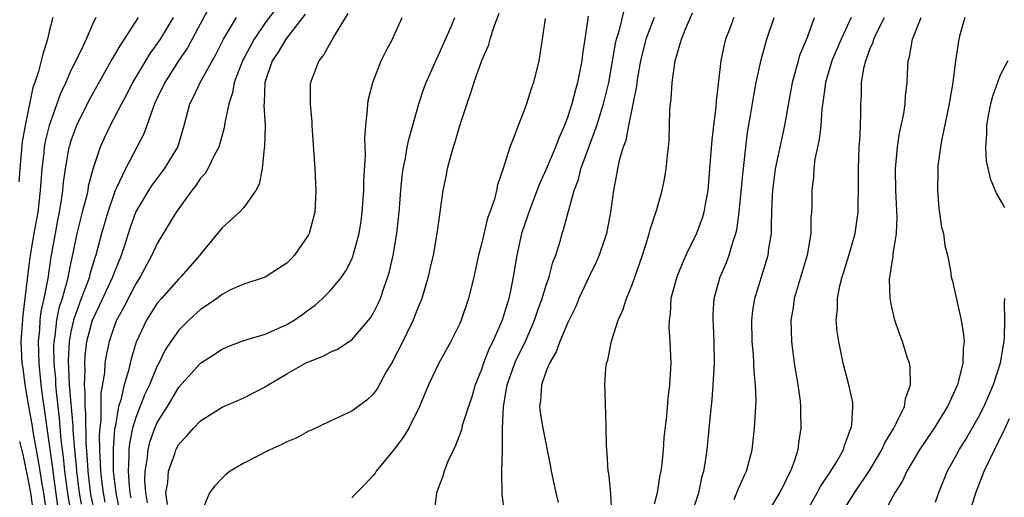
# Model space of a CAD drawing. Units: inches. Extents: x 2604000 to 2607000, y 1524000 to 1527000.
# Drawn here: x 2604640 to 2604731, y 1524221 to 1524265 of the extents above; entities that cross this region are included whole.
import ezdxf

# ---------------------------------------------------------------- set-up
doc = ezdxf.new("R2010")
doc.units = ezdxf.units.IN
doc.header["$MEASUREMENT"] = 0
doc.layers.add('LD26041524_2ft', color=62, linetype='Continuous')

msp = doc.modelspace()

# ---------------------------------------------------------------- linework, layer by layer
at = {"layer": 'LD26041524_2ft'}
for points, elevation in [([(2604657.901, 1524266.1), (2604655.795, 1524262.205), (2604654.974, 1524261), (2604653.688, 1524259), (2604653, 1524257.536), (2604652.752, 1524257), (2604652.576, 1524256.576), (2604652.042, 1524255), (2604651.76, 1524254.24), (2604650.048, 1524251), (2604649.234, 1524249.234), (2604649.112, 1524249), (2604649, 1524248.721), (2604648.419, 1524247), (2604647.847, 1524245), (2604647.319, 1524243), (2604647.232, 1524242.768), (2604646.762, 1524241.238), (2604646.711, 1524241), (2604646.565, 1524240.565), (2604645.966, 1524239), (2604645.247, 1524237), (2604645, 1524235.904), (2604644.837, 1524235), (2604644.753, 1524233.247), (2604644.858, 1524231), (2604645.187, 1524227.187), (2604645.192, 1524226.808), (2604645.339, 1524225), (2604645.488, 1524223.488), (2604645.511, 1524223), (2604645.768, 1524221), (2604645.946, 1524219.946)], 7742), ([(2604664.077, 1524265.923), (2604663, 1524264.5), (2604661.959, 1524263), (2604660.898, 1524261), (2604660.133, 1524259), (2604659.968, 1524258.032), (2604659.611, 1524257), (2604659.251, 1524255.251), (2604659.199, 1524254.801), (2604658.689, 1524253), (2604658.301, 1524252.301), (2604657.67, 1524251), (2604657.426, 1524250.574), (2604657, 1524250.12), (2604656.558, 1524249.442), (2604656.188, 1524249), (2604654.734, 1524247), (2604653, 1524244.095), (2604652.509, 1524243), (2604651.429, 1524241), (2604651, 1524240.35), (2604649.859, 1524238.141), (2604649.224, 1524237), (2604649, 1524236.411), (2604648.545, 1524235), (2604648.275, 1524233.725), (2604648.156, 1524233), (2604648.1, 1524232.1), (2604647.768, 1524230.232), (2604647.784, 1524227.784), (2604647.687, 1524227), (2604647.636, 1524226.364), (2604647.658, 1524225), (2604647.728, 1524223.728), (2604647.734, 1524223), (2604647.824, 1524222.176), (2604647.98, 1524221), (2604648.16, 1524220.16)], 7746), ([(2604666.702, 1524265.298), (2604664.889, 1524263), (2604664.197, 1524261.803), (2604663.647, 1524261), (2604662.953, 1524259), (2604662.903, 1524257.097), (2604662.873, 1524256.874), (2604662.979, 1524255), (2604662.932, 1524253), (2604662.909, 1524252.909), (2604662.706, 1524251), (2604662.423, 1524249.577), (2604662.124, 1524249), (2604661, 1524247.425), (2604660.617, 1524247), (2604659, 1524245.548), (2604657, 1524243.109), (2604656.926, 1524243), (2604655.189, 1524241), (2604655, 1524240.822), (2604653.383, 1524239), (2604653, 1524238.548), (2604652.005, 1524237), (2604651.05, 1524234.95), (2604650.592, 1524233.408), (2604650.344, 1524232.344), (2604649.931, 1524231), (2604649.63, 1524229.63), (2604649.421, 1524229), (2604649.092, 1524227.092), (2604649.055, 1524226.945), (2604648.902, 1524225.098), (2604648.926, 1524223), (2604649.158, 1524221), (2604649.472, 1524219.472)], 7748), ([(2604670.63, 1524265.37), (2604669.459, 1524263.459), (2604668.433, 1524261.567), (2604667.941, 1524261), (2604667.175, 1524259), (2604667.154, 1524258.846), (2604667.147, 1524257), (2604667.309, 1524255.309), (2604667.317, 1524255), (2604667.585, 1524251), (2604667.679, 1524249), (2604667.576, 1524247), (2604667.471, 1524246.529), (2604667.061, 1524245), (2604667, 1524244.876), (2604665.698, 1524243), (2604665.349, 1524242.651), (2604665, 1524242.259), (2604664.222, 1524241.778), (2604663, 1524240.984), (2604661, 1524240.33), (2604659.785, 1524239.785), (2604659, 1524239.374), (2604658.514, 1524239), (2604657.628, 1524238.372), (2604657, 1524237.987), (2604655.93, 1524237), (2604655, 1524236.063), (2604654.249, 1524235), (2604653.745, 1524234.255), (2604653.133, 1524233), (2604653, 1524232.756), (2604652.272, 1524231), (2604651.856, 1524230.144), (2604651, 1524227.993), (2604650.716, 1524227), (2604650.426, 1524225.574), (2604650.375, 1524225), (2604650.382, 1524224.382), (2604650.308, 1524223), (2604650.388, 1524221.611), (2604650.462, 1524221), (2604650.553, 1524220.553)], 7750), ([(2604684.613, 1524265.387), (2604684.145, 1524264.145), (2604683.794, 1524263), (2604683.635, 1524262.365), (2604683.022, 1524261), (2604682.318, 1524259), (2604682.006, 1524257.994), (2604681.65, 1524257), (2604681, 1524255.062), (2604680.534, 1524253.466), (2604680.38, 1524253), (2604680.135, 1524252.135), (2604679.845, 1524251), (2604679.713, 1524250.287), (2604679.444, 1524249), (2604679, 1524245.888), (2604678.888, 1524245), (2604678.525, 1524243), (2604678.245, 1524241.755), (2604678.065, 1524241), (2604677.484, 1524239), (2604677, 1524237.823), (2604676.686, 1524237), (2604675.477, 1524234.523), (2604675, 1524233.592), (2604674.795, 1524233.206), (2604674.202, 1524232.202), (2604673.369, 1524230.631), (2604673, 1524230.131), (2604672.41, 1524229.59), (2604671.583, 1524229), (2604671, 1524228.553), (2604669, 1524227.639), (2604667.209, 1524226.791), (2604667, 1524226.712), (2604665.913, 1524226.087), (2604665, 1524225.739), (2604664.52, 1524225.48), (2604663.406, 1524225), (2604661, 1524223.74), (2604659.752, 1524223), (2604659.326, 1524222.674), (2604659, 1524222.37), (2604658.338, 1524221.662), (2604657.839, 1524221), (2604656.992, 1524219)], 7756), ([(2604685.142, 1524219.142), (2604684.915, 1524220.915), (2604684.899, 1524223), (2604684.945, 1524224.945), (2604684.96, 1524225.04), (2604684.971, 1524227), (2604685.038, 1524229), (2604685.379, 1524231), (2604686.111, 1524233), (2604686.386, 1524233.614), (2604687.045, 1524234.955), (2604687.931, 1524237), (2604688.191, 1524237.809), (2604688.63, 1524239), (2604689, 1524240.219), (2604689.272, 1524241), (2604689.628, 1524242.372), (2604689.881, 1524243), (2604690.288, 1524244.288), (2604690.484, 1524245), (2604690.618, 1524245.382), (2604691.6, 1524249), (2604691.985, 1524250.015), (2604692.209, 1524251), (2604692.906, 1524252.906), (2604693.705, 1524255), (2604694.322, 1524257), (2604694.789, 1524259), (2604695.412, 1524262.588), (2604695.507, 1524263), (2604695.75, 1524263.75), (2604696.236, 1524265.764)], 7762), ([(2604695.066, 1524219.066), (2604694.981, 1524220.981), (2604694.79, 1524222.79), (2604694.743, 1524223), (2604694.656, 1524224.656), (2604694.614, 1524225), (2604694.588, 1524225.412), (2604694.538, 1524228.538), (2604694.492, 1524229), (2604694.455, 1524230.455), (2604694.418, 1524231), (2604694.516, 1524232.516), (2604694.585, 1524233), (2604694.706, 1524233.294), (2604695.044, 1524235.044), (2604695.675, 1524237), (2604696.091, 1524237.909), (2604696.443, 1524239), (2604697, 1524240.35), (2604697.919, 1524243), (2604698.361, 1524244.361), (2604698.547, 1524245), (2604698.628, 1524245.372), (2604699.234, 1524247.234), (2604699.74, 1524249), (2604699.953, 1524250.047), (2604700.121, 1524251), (2604700.228, 1524252.229), (2604700.32, 1524253), (2604700.374, 1524253.626), (2604700.456, 1524256.456), (2604700.508, 1524257), (2604700.567, 1524257.433), (2604700.652, 1524259), (2604700.929, 1524261), (2604701.54, 1524263), (2604701.856, 1524263.856), (2604702.556, 1524265.444)], 7766), ([(2604643.318, 1524265), (2604643, 1524263.712), (2604642.848, 1524263), (2604642.4, 1524261.6), (2604642.012, 1524260.012), (2604641.675, 1524259), (2604641.489, 1524258.511), (2604640.772, 1524255), (2604640.497, 1524253.503), (2604640.406, 1524252.406), (2604640.268, 1524251), (2604640.198, 1524249.802)], 7734), ([(2604647.315, 1524265), (2604647, 1524264.351), (2604646.41, 1524263), (2604645.91, 1524261.91), (2604645, 1524260.086), (2604644.529, 1524259), (2604644.038, 1524257.962), (2604643, 1524255.022), (2604642.602, 1524253.398), (2604642.54, 1524253), (2604642.493, 1524252.493), (2604642.299, 1524251), (2604642.174, 1524249), (2604641.951, 1524247), (2604641.575, 1524245), (2604641.188, 1524242.812), (2604640.742, 1524239), (2604640.539, 1524237.461), (2604640.382, 1524235), (2604640.477, 1524233), (2604640.548, 1524232.548), (2604640.743, 1524231), (2604641, 1524229.556), (2604641.079, 1524229), (2604641.377, 1524227.377), (2604641.496, 1524226.504), (2604641.977, 1524223.977), (2604642.348, 1524221.652), (2604642.467, 1524221), (2604642.754, 1524219)], 7736), ([(2604651.223, 1524265), (2604649.945, 1524263), (2604649.551, 1524262.449), (2604649, 1524261.475), (2604648.817, 1524261.183), (2604646.677, 1524257.323), (2604645.535, 1524255), (2604645, 1524253.58), (2604644.861, 1524253.139), (2604644.825, 1524253), (2604644.458, 1524251), (2604644.275, 1524249.725), (2604644.221, 1524249), (2604644.112, 1524248.112), (2604643.919, 1524247), (2604643.759, 1524246.241), (2604643.534, 1524245), (2604643.158, 1524242.842), (2604642.859, 1524240.859), (2604642.492, 1524239), (2604642.219, 1524237.781), (2604642.136, 1524237), (2604642.085, 1524236.085), (2604641.969, 1524235), (2604641.992, 1524234.008), (2604642.032, 1524233), (2604642.233, 1524231), (2604642.403, 1524229.597), (2604642.487, 1524229), (2604642.567, 1524228.567), (2604642.761, 1524227), (2604643.292, 1524223.293), (2604643.32, 1524223), (2604643.766, 1524219.766)], 7738), ([(2604654.484, 1524265), (2604653.282, 1524263), (2604653, 1524262.583), (2604652.324, 1524261.676), (2604651.897, 1524261), (2604650.708, 1524259), (2604650.142, 1524257.858), (2604649.676, 1524257), (2604648.635, 1524255), (2604648.107, 1524253.893), (2604647.717, 1524253), (2604647.04, 1524250.96), (2604646.617, 1524249.383), (2604646.557, 1524249), (2604646.438, 1524248.438), (2604646.057, 1524247), (2604645.563, 1524245), (2604645.191, 1524243.191), (2604645, 1524242.36), (2604644.66, 1524240.66), (2604644.19, 1524239), (2604643.901, 1524238.099), (2604643.683, 1524237), (2604643.518, 1524235.518), (2604643.424, 1524235), (2604643.405, 1524234.595), (2604643.437, 1524233), (2604643.567, 1524231.567), (2604643.592, 1524231), (2604643.646, 1524230.354), (2604643.912, 1524227.912), (2604644.081, 1524225.92), (2604644.297, 1524224.297), (2604644.422, 1524223), (2604644.73, 1524220.73), (2604645.387, 1524217)], 7740), ([(2604647.239, 1524219), (2604646.858, 1524220.858), (2604646.587, 1524223), (2604646.515, 1524224.515), (2604646.42, 1524225.58), (2604646.385, 1524228.385), (2604646.33, 1524229), (2604646.33, 1524230.329), (2604646.267, 1524231), (2604646.321, 1524232.321), (2604646.283, 1524233), (2604646.32, 1524233.68), (2604646.493, 1524235), (2604647.012, 1524237), (2604647.652, 1524238.348), (2604648.88, 1524241), (2604649, 1524241.335), (2604649.675, 1524243), (2604650.013, 1524244.013), (2604650.484, 1524245.516), (2604651.026, 1524246.974), (2604652.216, 1524249), (2604652.523, 1524249.477), (2604653.672, 1524251), (2604654.891, 1524253), (2604655.497, 1524255), (2604656.014, 1524257), (2604656.352, 1524257.648), (2604656.967, 1524259), (2604658.416, 1524261.583), (2604659.128, 1524263), (2604660.334, 1524265)], 7744), ([(2604652.083, 1524220.084), (2604651.933, 1524221), (2604651.857, 1524222.143), (2604651.893, 1524223), (2604652.072, 1524224.072), (2604652.142, 1524225), (2604652.31, 1524225.691), (2604652.775, 1524227), (2604653, 1524227.514), (2604653.934, 1524229), (2604655, 1524230.786), (2604656.996, 1524233.004), (2604658.216, 1524233.784), (2604659, 1524234.31), (2604659.477, 1524234.523), (2604661, 1524235.093), (2604663, 1524235.7), (2604665, 1524236.575), (2604665.686, 1524237), (2604666.462, 1524237.538), (2604667, 1524237.942), (2604667.625, 1524238.375), (2604668.309, 1524239), (2604669, 1524239.694), (2604670.096, 1524241), (2604670.457, 1524241.543), (2604671, 1524242.643), (2604671.112, 1524242.888), (2604671.148, 1524243), (2604671.682, 1524245), (2604671.859, 1524246.141), (2604671.976, 1524247), (2604672.121, 1524249), (2604672.125, 1524249.875), (2604672.26, 1524252.26), (2604672.204, 1524253.796), (2604672.301, 1524255), (2604672.472, 1524256.472), (2604672.49, 1524257), (2604672.566, 1524257.434), (2604672.939, 1524259), (2604673.725, 1524261), (2604674.143, 1524261.856), (2604674.766, 1524263), (2604675, 1524263.497), (2604675.665, 1524265)], 7752), ([(2604653.931, 1524219.931), (2604653.807, 1524221), (2604653.973, 1524221.973), (2604654.04, 1524223), (2604654.611, 1524224.611), (2604654.723, 1524225), (2604655, 1524225.515), (2604655.727, 1524226.274), (2604656.365, 1524227), (2604657, 1524227.668), (2604659, 1524228.935), (2604660.457, 1524229.543), (2604661, 1524229.796), (2604663, 1524230.824), (2604663.264, 1524231), (2604665, 1524232.017), (2604666.72, 1524233), (2604667, 1524233.143), (2604668.35, 1524233.65), (2604669, 1524234.03), (2604669.686, 1524234.314), (2604670.748, 1524235), (2604671, 1524235.168), (2604672.769, 1524237.231), (2604673, 1524237.61), (2604673.462, 1524238.538), (2604673.658, 1524239), (2604673.967, 1524239.967), (2604674.344, 1524241), (2604674.493, 1524241.507), (2604674.823, 1524243), (2604675.175, 1524245), (2604675.393, 1524247), (2604675.546, 1524249), (2604675.677, 1524250.323), (2604675.772, 1524251), (2604675.984, 1524251.984), (2604676.146, 1524253), (2604676.279, 1524253.721), (2604677.214, 1524257), (2604677.655, 1524258.345), (2604677.9, 1524259), (2604678.779, 1524261), (2604679, 1524261.451), (2604680.237, 1524264.237), (2604680.549, 1524265)], 7754), ([(2604688.9, 1524264.9), (2604688.636, 1524263), (2604688.424, 1524261.576), (2604688.318, 1524261), (2604687.812, 1524259), (2604687.6, 1524258.4), (2604687.172, 1524257), (2604687, 1524256.498), (2604686.396, 1524255), (2604686.076, 1524254.076), (2604685.623, 1524253), (2604685.015, 1524251.016), (2604684.491, 1524249.509), (2604684.394, 1524249), (2604684.203, 1524248.203), (2604683.791, 1524247), (2604683.575, 1524246.425), (2604683, 1524244.035), (2604682.73, 1524243), (2604682.304, 1524241), (2604681.809, 1524239), (2604681.13, 1524237), (2604681, 1524236.694), (2604680.16, 1524235), (2604679.056, 1524233), (2604678.115, 1524231), (2604677.287, 1524229), (2604676.289, 1524227), (2604675.808, 1524226.192), (2604675, 1524225.125), (2604673.255, 1524223), (2604673.162, 1524222.838), (2604673, 1524222.626), (2604672.228, 1524221.772), (2604671.444, 1524221), (2604671, 1524220.537)], 7758), ([(2604692.88, 1524265.12), (2604692.579, 1524263), (2604692.365, 1524261.635), (2604692.297, 1524261), (2604691.901, 1524259), (2604691.7, 1524258.3), (2604691.373, 1524257), (2604691, 1524255.834), (2604690.697, 1524255), (2604690.163, 1524253.837), (2604689.864, 1524253), (2604689, 1524250.953), (2604688.383, 1524249.617), (2604687.397, 1524247), (2604687.307, 1524246.693), (2604687, 1524245.827), (2604686.728, 1524245), (2604686.273, 1524243), (2604685.94, 1524241), (2604685.692, 1524239.692), (2604685.533, 1524239), (2604684.925, 1524237), (2604684.047, 1524235), (2604683.692, 1524234.308), (2604683.193, 1524233), (2604683, 1524232.417), (2604682.431, 1524231), (2604682.112, 1524229.888), (2604681.808, 1524229), (2604681.239, 1524227.239), (2604681.151, 1524226.849), (2604680.614, 1524225.386), (2604680.407, 1524225), (2604679.897, 1524223.897), (2604679.557, 1524223), (2604679.448, 1524222.552), (2604678.859, 1524221), (2604678.614, 1524219)], 7760), ([(2604699, 1524264.996), (2604698.226, 1524263), (2604697.723, 1524261), (2604697.456, 1524259.457), (2604697.39, 1524259), (2604697.356, 1524258.644), (2604696.631, 1524255), (2604696.375, 1524253.626), (2604696.132, 1524253), (2604695.76, 1524251.759), (2604695.607, 1524251), (2604695.524, 1524250.476), (2604695.234, 1524249), (2604694.967, 1524247), (2604694.582, 1524245), (2604694.355, 1524244.355), (2604693.913, 1524243), (2604693.639, 1524242.361), (2604693, 1524241.083), (2604692.035, 1524239), (2604691.733, 1524238.267), (2604691, 1524236.766), (2604690.269, 1524235), (2604689.934, 1524234.066), (2604689.296, 1524233), (2604689, 1524232.276), (2604688.554, 1524231), (2604688.466, 1524229.534), (2604688.384, 1524229), (2604688.447, 1524228.446), (2604688.685, 1524227), (2604689.403, 1524223.403), (2604689.469, 1524223), (2604689.895, 1524221), (2604690.116, 1524220.116)], 7764), ([(2604706.36, 1524265), (2604705.998, 1524263.999), (2604705.614, 1524263), (2604705.485, 1524262.515), (2604705.182, 1524261), (2604704.735, 1524257.265), (2604704.698, 1524256.698), (2604704.476, 1524255), (2604704.322, 1524253.678), (2604704.128, 1524251), (2604703.956, 1524249), (2604703.718, 1524247.718), (2604703.608, 1524247), (2604703.48, 1524246.52), (2604702.931, 1524245), (2604701.939, 1524243), (2604701.64, 1524242.36), (2604701.081, 1524241), (2604700.554, 1524239), (2604700.47, 1524237.53), (2604700.372, 1524237), (2604700.353, 1524236.354), (2604700.456, 1524235), (2604700.532, 1524233), (2604700.422, 1524231), (2604700.258, 1524229.742), (2604700.132, 1524228.132), (2604699.889, 1524226.111), (2604699.823, 1524225), (2604699.697, 1524223.697), (2604699.607, 1524223), (2604699.499, 1524222.501), (2604699.27, 1524221), (2604699, 1524219.958)], 7768), ([(2604702.466, 1524219), (2604703.118, 1524221), (2604703.454, 1524222.546), (2604703.606, 1524223), (2604703.731, 1524223.731), (2604703.9, 1524225), (2604704.199, 1524228.199), (2604704.364, 1524229.636), (2604704.47, 1524231), (2604704.572, 1524233), (2604704.55, 1524235), (2604704.487, 1524236.487), (2604704.45, 1524237), (2604704.462, 1524237.538), (2604704.551, 1524239), (2604705.11, 1524241), (2604705.679, 1524242.321), (2604705.932, 1524243), (2604706.315, 1524244.315), (2604706.561, 1524245), (2604706.649, 1524245.352), (2604706.876, 1524247), (2604707.229, 1524250.771), (2604707.305, 1524251.305), (2604707.474, 1524253), (2604707.645, 1524254.355), (2604707.925, 1524255.925), (2604708.215, 1524257.786), (2604708.446, 1524259), (2604708.904, 1524261.096), (2604709.44, 1524263), (2604710.104, 1524265)], 7770), ([(2604706.407, 1524220.406), (2604706.649, 1524221), (2604706.732, 1524221.268), (2604707.35, 1524222.65), (2604707.529, 1524223), (2604708.054, 1524225), (2604708.29, 1524227), (2604708.419, 1524229), (2604708.432, 1524229.567), (2604708.384, 1524231), (2604708.248, 1524232.248), (2604708.183, 1524233.817), (2604708.071, 1524235), (2604708.047, 1524237), (2604708.139, 1524237.86), (2604708.314, 1524239), (2604709.542, 1524243), (2604709.622, 1524243.622), (2604709.854, 1524245), (2604709.846, 1524245.846), (2604709.902, 1524247), (2604709.917, 1524247.917), (2604709.98, 1524249), (2604710.241, 1524251), (2604710.578, 1524252.578), (2604710.651, 1524253), (2604711.091, 1524255), (2604711.795, 1524259), (2604712.125, 1524260.125), (2604712.348, 1524261), (2604712.493, 1524261.507), (2604713.186, 1524263.186), (2604713.846, 1524265)], 7772), ([(2604717.243, 1524265), (2604716.299, 1524263), (2604715.447, 1524261), (2604714.853, 1524259), (2604714.651, 1524257.349), (2604714.525, 1524256.525), (2604714.413, 1524255), (2604714.279, 1524253.722), (2604713.881, 1524251.88), (2604713.778, 1524251), (2604713.742, 1524250.257), (2604713.578, 1524249), (2604713.578, 1524247.578), (2604713.566, 1524247), (2604713.512, 1524246.487), (2604713.499, 1524245), (2604713.15, 1524243), (2604711.962, 1524239), (2604711.849, 1524238.151), (2604711.661, 1524237), (2604711.705, 1524235), (2604711.967, 1524233), (2604712.1, 1524232.1), (2604712.294, 1524231), (2604712.499, 1524229.501), (2604712.543, 1524229), (2604712.534, 1524228.534), (2604712.577, 1524227), (2604712.37, 1524225.63), (2604712.295, 1524225), (2604711.992, 1524223.992), (2604711.627, 1524223), (2604711.392, 1524222.608), (2604711, 1524221.75), (2604710.604, 1524221), (2604709.389, 1524219)], 7774), ([(2604712.975, 1524219), (2604714.079, 1524221), (2604714.393, 1524221.607), (2604715.358, 1524223), (2604715.903, 1524223.903), (2604716.511, 1524225), (2604716.601, 1524225.399), (2604717, 1524226.368), (2604717.151, 1524226.85), (2604717.232, 1524227), (2604717.305, 1524227.305), (2604717.394, 1524229), (2604717.377, 1524229.377), (2604717.012, 1524231), (2604716.491, 1524233), (2604716.077, 1524235), (2604715.94, 1524235.94), (2604715.853, 1524237), (2604715.959, 1524238.041), (2604715.957, 1524239), (2604716.182, 1524240.182), (2604716.401, 1524241), (2604716.553, 1524241.448), (2604717.02, 1524242.98), (2604717.605, 1524245), (2604717.69, 1524245.69), (2604717.885, 1524247), (2604717.881, 1524247.881), (2604717.911, 1524249), (2604717.906, 1524251), (2604717.983, 1524253), (2604718.054, 1524254.054), (2604718.092, 1524255), (2604718.125, 1524256.125), (2604718.132, 1524257), (2604718.185, 1524257.815), (2604718.202, 1524259), (2604718.432, 1524260.432), (2604718.577, 1524261), (2604719, 1524262.125), (2604719.269, 1524262.731), (2604719.337, 1524263), (2604719.621, 1524263.621), (2604720.308, 1524265)], 7776), ([(2604716.288, 1524219), (2604717.547, 1524221), (2604719, 1524223.17), (2604720.081, 1524225), (2604720.356, 1524225.644), (2604721.189, 1524227), (2604721.411, 1524227.411), (2604722.158, 1524229), (2604722.259, 1524229.741), (2604722.716, 1524231), (2604722.681, 1524232.681), (2604722.621, 1524233), (2604722.427, 1524233.573), (2604721.997, 1524235), (2604721.719, 1524235.719), (2604721.291, 1524237), (2604721, 1524238.208), (2604720.84, 1524239), (2604720.797, 1524240.797), (2604720.813, 1524241), (2604720.853, 1524241.147), (2604721, 1524242.171), (2604721.123, 1524242.877), (2604721.131, 1524243.131), (2604721.422, 1524245), (2604721.479, 1524246.521), (2604721.357, 1524249), (2604721.333, 1524251), (2604721.515, 1524253), (2604721.711, 1524254.29), (2604722.099, 1524256.1), (2604722.231, 1524257), (2604722.271, 1524257.729), (2604722.411, 1524259), (2604722.473, 1524260.473), (2604722.516, 1524261), (2604722.633, 1524261.367), (2604722.919, 1524263), (2604723.72, 1524265)], 7778), ([(2604727.747, 1524265), (2604727.272, 1524263.272), (2604727.173, 1524262.827), (2604726.899, 1524261), (2604726.647, 1524259), (2604726.389, 1524257.611), (2604726.315, 1524257), (2604725.594, 1524253.595), (2604725.496, 1524253), (2604725.262, 1524251.262), (2604725.242, 1524251), (2604725.249, 1524250.751), (2604725.21, 1524249), (2604725.343, 1524247.343), (2604725.6, 1524245.6), (2604725.769, 1524245), (2604725.912, 1524243.912), (2604726.162, 1524243), (2604726.417, 1524241.583), (2604726.503, 1524241), (2604726.607, 1524240.607), (2604727.416, 1524237), (2604727.645, 1524235.645), (2604727.687, 1524235), (2604727.609, 1524234.391), (2604727.585, 1524233), (2604727.091, 1524231), (2604726.158, 1524229), (2604724.916, 1524227), (2604724.133, 1524225.868), (2604723.557, 1524225), (2604722.377, 1524223), (2604721.948, 1524222.052), (2604721.291, 1524221), (2604719.117, 1524217)], 7780), ([(2604731.75, 1524261), (2604731, 1524259.603), (2604730.772, 1524259), (2604730.316, 1524257.684), (2604730.129, 1524257), (2604729.918, 1524255.918), (2604729.762, 1524255), (2604729.773, 1524254.227), (2604729.669, 1524253), (2604729.738, 1524251.738), (2604730.094, 1524250.095), (2604730.696, 1524248.696), (2604731.428, 1524247.428)], 7782), ([(2604731.435, 1524239), (2604731.397, 1524238.603), (2604731.431, 1524237), (2604731.403, 1524235.403), (2604731.367, 1524235), (2604731.303, 1524234.697), (2604731.041, 1524233), (2604730.389, 1524231), (2604729.517, 1524229), (2604729, 1524227.991), (2604727.898, 1524226.102), (2604727.207, 1524225), (2604727, 1524224.601), (2604726.113, 1524223), (2604725.305, 1524221), (2604725, 1524220.106)], 7782), ([(2604728.167, 1524219), (2604728.777, 1524221), (2604729.556, 1524223), (2604730.487, 1524225), (2604730.669, 1524225.331), (2604731.334, 1524226.666), (2604731.901, 1524227.901)], 7784), ([(2604640.246, 1524225.754), (2604640.555, 1524224.555), (2604641, 1524222.449), (2604641.266, 1524221), (2604641.554, 1524219)], 7734)]:
    msp.add_lwpolyline(points, dxfattribs=dict(at, elevation=elevation))

doc.saveas('drawing.dxf')
